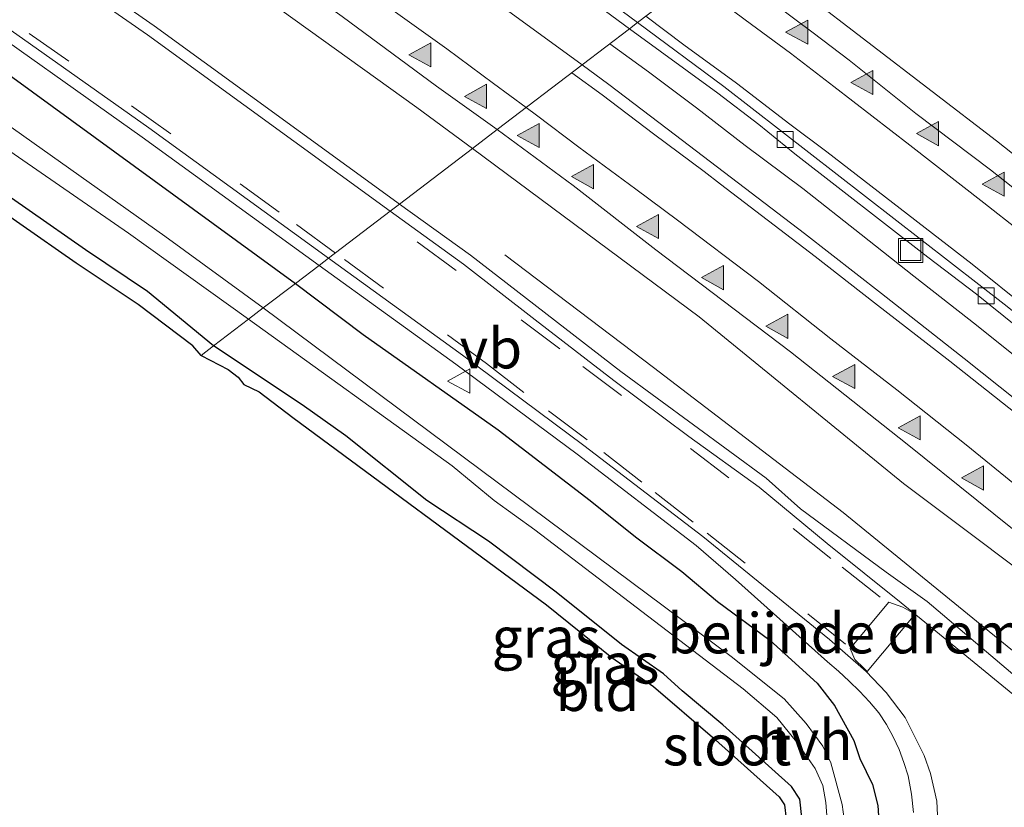
# Model space of a CAD drawing. Units: metres. Extents: x 26451 to 30003, y 372230 to 375000.
# Drawn here: x 28424 to 28486, y 373688 to 373737 of the extents above; entities that cross this region are included whole.
import ezdxf
from ezdxf.enums import TextEntityAlignment as Align

# ---------------------------------------------------------------- set-up
doc = ezdxf.new("R2010")
doc.units = ezdxf.units.M
doc.linetypes.add('VW-3-9_STREEP', pattern=[12, 3, -9])
doc.layers.get('0').update_dxf_attribs({"lineweight": 25})
for name, color, linetype, lineweight in [('B-ME-BV-GELEIDECONSTRUCTIE-GELEIDERAIL-L-B1', 213, 'BV-GELEIDERAIL', 18), ('B-ME-IE-GRASLAND-GV-B6', 93, 'Continuous', 18), ('B-ME-IE-GRONDWERKLIJN-GROND_INGERICHT-GV-B6', 253, 'Continuous', 18), ('B-ME-IE-HULPGEOMETRIE-L-B1', 53, 'Continuous', 18), ('B-ME-IE-INRICHTINGSELEMENT-L-B1', 253, 'Continuous', 18), ('B-ME-IE-INRICHTINGSELEMENT-S-B1', 253, 'Continuous', 18), ('B-ME-OG-WATER-GV-B6', 153, 'Continuous', 18), ('B-ME-VH-DREMPEL-GV-B6', 8, 'Continuous', 18), ('B-ME-VH-VERH_SOORT-BITUMEN-GV-B6', 8, 'IE-TERREINAFSCHEIDING-NATUURLIJK-HOUTWAL', 18), ('B-ME-VH-VERH_SOORT-HALF_VERHARDING-GV-B6', 8, 'IE-TERREINAFSCHEIDING-NATUURLIJK-HOUTWAL', 18), ('B-ME-VV-KOLK-S-B1', 8, 'Continuous', 18), ('B-ME-VW-MARKERING-39STREEP-015-L-B1', 255, 'VW-3-9_STREEP', 18), ('B-ME-VW-MARKERING-STREEP-015-L-B1', 7, 'Continuous', 18), ('B-ME-VW-MARKERING-VLAKMARK-S-B1', 7, 'Continuous', 18), ('B-ME-VW-MEUBILAIR_WEGMEUBILAIR-VERKEERSBORD-S-B1', 8, 'Continuous', 18)]:
    doc.layers.add(name, color=color, linetype=linetype, lineweight=lineweight)
doc.layers.add('B-ME-GW-INSTEEKWATERGANG-L-B1', color=10, linetype='Continuous')
doc.layers.add('B-ME-KG-KADASTRAAL-OPNAMEDTMGRENS-L-B1', color=10, linetype='Continuous')
doc.styles.add('NLCS-ISO', font='NLCS-ISO.TTF')
doc.linetypes.add('BV-GELEIDERAIL', pattern='A,10,-3,[108,NLCS.SHX,S=1,R=0,X=0,Y=0],-3', length=16)
doc.linetypes.add('IE-TERREINAFSCHEIDING-NATUURLIJK-HOUTWAL', pattern='A,7,-1.5,[67,NLCS.SHX,S=0.75,R=45,X=0,Y=0],-1.5,7,-1.5,[70,NLCS.SHX,S=0.75,R=0,X=0,Y=0],-1.5', length=20)

# ---------------------------------------------------------------- blocks, each defined once
blk = doc.blocks.new('verfsymbol')
for color in [252, 253]:
    blk.add_hatch(color=color).paths.add_polyline_path([(0.75, -0.625), (0, 0.75), (-0.75, -0.625)])
blk.add_lwpolyline([(0.75, -0.625), (0, 0.75), (-0.75, -0.625)], close=True)
blk = doc.blocks.new('kolk')
blk.add_lwpolyline([(-0.5, -0.5), (0.5, -0.5), (0.5, 0.5), (-0.5, 0.5)], close=True)
blk = doc.blocks.new('put')
for p, q in [((0.75, 0.75), (-0.75, 0.75)), ((-0.75, 0.75), (-0.75, -0.75)), ((0.75, -0.75), (0.75, 0.75)), ((-0.75, -0.75), (0.75, -0.75))]:
    blk.add_line(p, q)
blk.add_lwpolyline([(-0.625, 0.625), (0.625, 0.625), (0.625, -0.625), (-0.625, -0.625)], close=True)
blk = doc.blocks.new('verkeersbord')
for p, q in [((0, 0.75), (-0.75, -0.625)), ((0.75, -0.625), (0, 0.75)), ((-0.75, -0.625), (0.75, -0.625))]:
    blk.add_line(p, q)

msp = doc.modelspace()

# ---------------------------------------------------------------- linework, layer by layer
at = {"layer": 'B-ME-BV-GELEIDECONSTRUCTIE-GELEIDERAIL-L-B1'}
msp.add_polyline3d([(28461.0584, 373735.1875, 3.1209), (28463.459, 373733.435, 3.108), (28466.439, 373731.21, 3.078), (28469.474, 373728.875, 3.054), (28473.061, 373726.19, 3.036), (28476.675, 373723.343, 3.001), (28479.966, 373720.752, 3.03), (28483.85, 373717.702, 3.05), (28487.612, 373714.693, 3.026), (28491.092, 373711.899, 3.023), (28494.436, 373709.227, 3.027), (28497.889, 373706.447, 3.022), (28500.721, 373704.099, 3.036), (28504.039, 373701.333, 3.027), (28507.14, 373698.702, 3.019), (28510.525, 373695.908, 3.009), (28513.829, 373693.034, 2.991), (28516.891, 373690.402, 2.993), (28519.993, 373687.717, 2.979)], dxfattribs=at)
at = {"layer": 'B-ME-GW-INSTEEKWATERGANG-L-B1'}
for points in [[(28364.4947, 373772.1887, 1.4724), (28381.7442, 373761.2005, 1.4183), (28393.516, 373753.531, 1.373), (28401.9668, 373747.9312, 1.4116), (28408.4276, 373743.7279, 1.3793), (28415.2943, 373739.0989, 1.4077), (28423.949, 373733.094, 1.359), (28441.5146, 373720.2875, 1.2755)], [(28436.435, 373716.4149, 1.2833), (28432.3171, 373719.7949, 1.3025), (28428.4604, 373722.3837, 1.361), (28417.9454, 373729.7123, 1.4424), (28414.6565, 373732.0859, 1.3615), (28411.5865, 373733.7729, 1.408), (28407.5032, 373736.8363, 1.3824), (28402.3756, 373740.5456, 1.3946), (28398.4012, 373743.3096, 1.4116), (28393.723, 373745.932, 1.494), (28383.328, 373752.738, 1.385), (28372.991, 373759.062, 1.427), (28367.508, 373762.526, 1.417), (28365.31, 373763.66, 1.437), (28362.0722, 373765.8519, 1.4549), (28360.9963, 373766.4255, 1.2717)], [(28441.5146, 373720.2875, 1.2755), (28445.7192, 373717.1204, 1.2741), (28454.116, 373711.2026, 1.3514), (28459.845, 373706.8076, 1.3279), (28462.6575, 373704.5391, 1.345), (28465.5341, 373702.392, 1.3457), (28467.7457, 373700.5368, 1.2819), (28471.006, 373698.116, 1.395), (28473.945, 373695.462, 1.27), (28475.029, 373694.064, 1.266), (28476.218, 373691.894, 1.217), (28476.603, 373690.765, 1.264), (28477.3791, 373689.1521, 1.3695)], [(28470.717, 373677.479, 1.203), (28470.926, 373677.953, 1.189), (28472.002, 373679.505, 1.24), (28472.937, 373681.048, 1.266), (28473.176, 373681.944, 1.102), (28473.1163, 373683.1944, 1.1934), (28473.0996, 373686.1443, 1.2305), (28472.8726, 373688.2453, 1.2917), (28472.344, 373689.0406, 1.2367), (28468.0883, 373692.8562, 1.361), (28465.5516, 373694.9766, 1.3353), (28464.403, 373696.0247, 1.2819), (28461.7888, 373697.851, 1.3731), (28457.7325, 373701.1139, 1.3024), (28453.5143, 373704.2731, 1.3318), (28449.6945, 373706.8082, 1.313), (28444.6616, 373710.819, 1.2537), (28441.9439, 373712.7583, 1.2749), (28436.435, 373716.4149, 1.2833)], [(28477.3791, 373689.1521, 1.3695), (28477.724, 373687.856, 1.3561), (28477.762, 373687.203, 1.371), (28477.643, 373686.322, 1.288), (28477.6333, 373685.6384, 1.2848), (28477.4515, 373684.7737, 1.2215), (28477.0951, 373683.5969, 1.318), (28476.431, 373681.99, 1.293), (28475.789, 373680.899, 1.271), (28475.196, 373679.398, 1.232), (28474.623, 373678.2878, 1.3553), (28474.1629, 373677.4899, 1.264), (28473.5864, 373676.8188, 1.2619), (28473.135, 373676.44, 1.256), (28472.635, 373676.299, 1.175), (28471.822, 373676.478, 1.223), (28471.068, 373676.963, 1.258), (28470.717, 373677.314, 1.204), (28470.717, 373677.479, 1.203)]]:
    msp.add_polyline3d(points, dxfattribs=at)
at = {"layer": 'B-ME-IE-GRASLAND-GV-B6'}
for points in [[(28388.1375, 373786.4161, 2.2936), (28402.1446, 373777.7387, 2.2903), (28420.2453, 373765.9088, 2.3404), (28434.9116, 373755.9426, 2.3437), (28449.6438, 373745.4468, 2.345), (28462.2894, 373736.1261, 2.3507), (28459.3336, 373733.8726, 2.2788), (28444.4992, 373744.6993, 2.2744), (28436.4551, 373750.4113, 2.2639), (28419.3047, 373762.1923, 2.2814), (28410.2497, 373768.1776, 2.2499), (28393.9589, 373778.5572, 2.3061), (28377.587, 373788.6916, 2.3068)], [(28371.1292, 373783.9143, 2.0221), (28400.1215, 373764.9045, 2.0221), (28416.6625, 373754.0057, 2.0239), (28432.9788, 373742.7806, 2.0266), (28449.0673, 373731.2314, 2.0174), (28452.5182, 373728.6766, 2.0203), (28447.9898, 373725.2242, 1.7104), (28447.818, 373725.3483, 1.6706), (28432.7331, 373736.3044, 1.6847), (28422.4314, 373743.4761, 1.6683), (28405.9254, 373754.5771, 1.668), (28400.6601, 373757.9555, 1.676), (28392.945, 373763.031, 1.719), (28381.276, 373770.429, 1.705)], [(28381.7442, 373761.2005, 1.4183), (28393.516, 373753.531, 1.373), (28401.9668, 373747.9312, 1.4116), (28408.4276, 373743.7279, 1.3793), (28415.2943, 373739.0989, 1.4077), (28423.949, 373733.094, 1.359), (28441.5146, 373720.2875, 1.2755), (28439.5213, 373718.7679, 0.013), (28433.411, 373723.2308, 0.013), (28414.5583, 373736.5804, 0.013), (28399.658, 373746.655, 0.013), (28386.59, 373755.168, 0.013)], [(28391.9126, 373756.6531, 1.5476), (28397.0493, 373753.2619, 1.5561), (28402.1103, 373750.0604, 1.5582), (28420.177, 373737.7537, 1.5474), (28431.9956, 373729.3863, 1.5582), (28442.9985, 373721.4188, 1.5493), (28441.5146, 373720.2875, 1.2755), (28423.949, 373733.094, 1.359), (28415.2943, 373739.0989, 1.4077), (28408.4276, 373743.7279, 1.3793), (28401.9668, 373747.9312, 1.4116), (28393.516, 373753.531, 1.373), (28381.7442, 373761.2005, 1.4183)], [(28391.891, 373750.009, 0.013), (28394.83, 373748.244, 0.013), (28401.074, 373744.088, 0.013), (28405.15, 373741.225, 0.013), (28410.871, 373737.409, 0.013), (28431.1492, 373723.4235, 0.013), (28438.6118, 373718.0744, 0.013), (28436.435, 373716.4149, 1.2833), (28432.3171, 373719.7949, 1.3025), (28428.4604, 373722.3837, 1.361), (28417.9454, 373729.7123, 1.4424), (28414.6565, 373732.0859, 1.3615), (28411.5865, 373733.7729, 1.408), (28407.5032, 373736.8363, 1.3824), (28402.3756, 373740.5456, 1.3946), (28398.4012, 373743.3096, 1.4116), (28393.723, 373745.932, 1.494), (28383.328, 373752.738, 1.385)], [(28649.3853, 373572.8955, 2.0839), (28635.3038, 373587.813, 2.0718), (28611.1525, 373613.2429, 2.1507), (28600.7011, 373624.0861, 2.2056), (28590.1606, 373634.8677, 2.2611), (28579.5117, 373645.5676, 2.3029), (28568.7355, 373656.1648, 2.3451), (28554.4122, 373669.8403, 2.3659), (28543.0052, 373680.3671, 2.37), (28531.7198, 373690.4687, 2.3724), (28520.2841, 373700.4, 2.36), (28508.7008, 373710.1586, 2.3622), (28496.9723, 373719.7424, 2.3591), (28485.1015, 373729.1491, 2.3684), (28473.0909, 373738.3768, 2.363), (28469.1202, 373741.3338, 2.3586), (28474.7557, 373745.6303, 1.963)], [(28516.8123, 373687.7399, 2.221), (28512.7404, 373691.257, 2.213), (28508.1532, 373695.195, 2.2305), (28503.3467, 373699.1899, 2.2206), (28498.6311, 373703.0435, 2.2358), (28494.0788, 373706.8291, 2.2283), (28488.7777, 373711.0938, 2.2421), (28483.0946, 373715.625, 2.2487), (28477.9468, 373719.6596, 2.2616), (28473.1529, 373723.388, 2.2658), (28468.1821, 373727.1874, 2.283), (28464.6257, 373729.9063, 2.2783), (28460.9947, 373732.6497, 2.276), (28459.3336, 373733.8726, 2.2788), (28462.2894, 373736.1261, 2.3507), (28467.7751, 373732.1218, 2.3296), (28470.3326, 373730.1625, 2.3394), (28472.5637, 373728.3436, 2.3086), (28480.8248, 373721.9205, 2.3188), (28483.851, 373719.632, 2.277), (28498.4072, 373707.9148, 2.2599), (28507.0185, 373700.7559, 2.2772), (28519.1456, 373690.4591, 2.2528), (28527.2792, 373683.3337, 2.2528)], [(28647.873, 373537.362, 1.721), (28641.098, 373544.557, 1.731), (28633.732, 373552.452, 1.735), (28619.591, 373567.3, 1.731), (28605.224, 373582.378, 1.717), (28588.556, 373599.927, 1.706), (28572.407, 373616.426, 1.689), (28554.348, 373634.473, 1.694), (28537.986, 373650.199, 1.687), (28520.261, 373666.193, 1.638), (28504.458, 373680.543, 1.686), (28502.483, 373682.256, 1.703), (28497.133, 373686.81, 1.721), (28488.691, 373693.815, 1.74), (28480.779, 373700.535, 1.778), (28478.24, 373702.352, 1.697), (28472.908, 373706.281, 1.66), (28470.7755, 373708.1927, 1.6551), (28461.7391, 373714.8302, 1.668), (28452.3929, 373722.0448, 1.6719), (28447.9898, 373725.2242, 1.7104), (28452.5182, 373728.6766, 2.0203)], [(28452.5182, 373728.6766, 2.0203), (28466.613, 373718.211, 2.078), (28479.323, 373707.866, 2.03), (28490.276, 373699.647, 1.987), (28505.744, 373686.571, 2.032), (28519.027, 373675.122, 1.97), (28533.849, 373661.604, 1.998), (28546.684, 373649.425, 2.017), (28561.949, 373634.557, 2.042), (28576.657, 373619.818, 2.019), (28604.027, 373591.051, 2.038), (28618.431, 373576.189, 1.956), (28631.793, 373562.357, 2.025), (28645.428, 373547.891, 2.029), (28658.828, 373533.25, 1.95)], [(28477.762, 373687.203, 1.371), (28477.724, 373687.856, 1.3561), (28477.3791, 373689.1521, 1.3695), (28476.603, 373690.765, 1.264), (28476.218, 373691.894, 1.217), (28475.029, 373694.064, 1.266), (28473.945, 373695.462, 1.27), (28471.006, 373698.116, 1.395), (28467.7457, 373700.5368, 1.2819), (28465.5341, 373702.392, 1.3457), (28462.6575, 373704.5391, 1.345), (28459.845, 373706.8076, 1.3279), (28454.116, 373711.2026, 1.3514), (28445.7192, 373717.1204, 1.2741), (28441.5146, 373720.2875, 1.2755), (28442.9985, 373721.4188, 1.5493)], [(28442.9985, 373721.4188, 1.5493), (28451.495, 373715.2786, 1.542), (28459.0238, 373709.6769, 1.546), (28466.4268, 373704.0159, 1.546), (28468.881, 373701.895, 1.541), (28474.589, 373696.782, 1.578), (28475.2763, 373696.1965, 1.5662), (28475.9408, 373695.5852, 1.5544), (28476.5815, 373694.9491, 1.5426), (28477.1976, 373694.2891, 1.5308), (28477.788, 373693.606, 1.519), (28478.257, 373692.8773, 1.5074), (28478.6741, 373692.1177, 1.4958), (28479.0372, 373691.3309, 1.4842), (28479.3447, 373690.5207, 1.4726), (28479.595, 373689.691, 1.461), (28479.8079, 373688.5592, 1.4522), (28479.942, 373687.4155, 1.4434)], [(28475.747, 373686.101, 0.013), (28475.511, 373687.907, 0.013), (28474.7963, 373690.499, 0.013), (28474.3086, 373691.541, 0.013), (28473.2612, 373692.9384, 0.013), (28471.8897, 373694.4854, 0.013), (28468.5979, 373697.1054, 0.013), (28439.5213, 373718.7679, 0.013), (28441.5146, 373720.2875, 1.2755), (28445.7192, 373717.1204, 1.2741), (28454.116, 373711.2026, 1.3514), (28459.845, 373706.8076, 1.3279), (28462.6575, 373704.5391, 1.345), (28465.5341, 373702.392, 1.3457), (28467.7457, 373700.5368, 1.2819), (28471.006, 373698.116, 1.395), (28473.945, 373695.462, 1.27), (28475.029, 373694.064, 1.266), (28476.218, 373691.894, 1.217), (28476.603, 373690.765, 1.264), (28477.3791, 373689.1521, 1.3695), (28477.724, 373687.856, 1.3561), (28477.762, 373687.203, 1.371)], [(28473.0996, 373686.1443, 1.2305), (28472.8726, 373688.2453, 1.2917), (28472.344, 373689.0406, 1.2367), (28468.0883, 373692.8562, 1.361), (28465.5516, 373694.9766, 1.3353), (28464.403, 373696.0247, 1.2819), (28461.7888, 373697.851, 1.3731), (28457.7325, 373701.1139, 1.3024), (28453.5143, 373704.2731, 1.3318), (28449.6945, 373706.8082, 1.313), (28444.6616, 373710.819, 1.2537), (28441.9439, 373712.7583, 1.2749), (28436.435, 373716.4149, 1.2833), (28438.6118, 373718.0744, 0.013)], [(28438.6118, 373718.0744, 0.013), (28451.256, 373708.9652, 0.013), (28453.8638, 373706.8122, 0.013), (28456.4003, 373704.9728, 0.013), (28469.3536, 373695.0916, 0.013), (28471.4341, 373693.3235, 0.013), (28472.6738, 373691.8121, 0.013), (28473.832, 373690.155, 0.013), (28474.294, 373689.095, 0.013), (28474.488, 373688.034, 0.013), (28474.727, 373684.808, 0.013)]]:
    msp.add_polyline3d(points, dxfattribs=at)
at = {"layer": 'B-ME-IE-GRONDWERKLIJN-GROND_INGERICHT-GV-B6'}
for points in [[(28383.328, 373752.738, 1.385), (28393.723, 373745.932, 1.494), (28398.4012, 373743.3096, 1.4116), (28402.3756, 373740.5456, 1.3946), (28407.5032, 373736.8363, 1.3824), (28411.5865, 373733.7729, 1.408), (28414.6565, 373732.0859, 1.3615), (28417.9454, 373729.7123, 1.4424), (28428.4604, 373722.3837, 1.361), (28432.3171, 373719.7949, 1.3025), (28436.435, 373716.4149, 1.2833), (28435.6594, 373715.8236, 1.2676), (28435.1452, 373716.4197, 1.316), (28431.7378, 373718.9794, 1.347), (28427.8933, 373721.56, 1.333), (28417.3692, 373728.8949, 1.364), (28414.1211, 373731.2391, 1.357), (28411.043, 373732.9305, 1.37), (28401.797, 373739.73, 1.405), (28397.87, 373742.4609, 1.436), (28393.2031, 373745.077, 1.441), (28382.7918, 373751.8938, 1.458)], [(28472.0266, 373687.0214, 1.297), (28471.9119, 373687.8843, 1.286), (28471.5796, 373688.3842, 1.283), (28467.4355, 373692.0985, 1.318), (28463.777, 373695.2422, 1.315), (28461.1884, 373697.0506, 1.331), (28457.1192, 373700.3239, 1.337), (28441.3479, 373711.9551, 1.33), (28439.2586, 373713.5666, 1.326), (28438.3168, 373714.0173, 1.309), (28437.9593, 373714.4759, 1.302), (28437.3314, 373714.9522, 1.297), (28435.6594, 373715.8236, 1.2676), (28436.435, 373716.4149, 1.2833)], [(28436.435, 373716.4149, 1.2833), (28441.9439, 373712.7583, 1.2749), (28444.6616, 373710.819, 1.2537), (28449.6945, 373706.8082, 1.313), (28453.5143, 373704.2731, 1.3318), (28457.7325, 373701.1139, 1.3024), (28461.7888, 373697.851, 1.3731), (28464.403, 373696.0247, 1.2819), (28465.5516, 373694.9766, 1.3353), (28468.0883, 373692.8562, 1.361), (28472.344, 373689.0406, 1.2367), (28472.8726, 373688.2453, 1.2917), (28473.0996, 373686.1443, 1.2305)]]:
    msp.add_polyline3d(points, dxfattribs=at)
at = {"layer": 'B-ME-IE-HULPGEOMETRIE-L-B1'}
msp.add_polyline3d([(28489.8986, 373757.175, 1.1798), (28484.6516, 373751.4591, 1.621), (28484.208, 373750.933, 1.621), (28480.749, 373748.1, 1.746), (28480.383, 373747.621, 1.772), (28477.641, 373747.8299, 1.8489), (28477.2534, 373747.5344, 1.8676), (28474.7557, 373745.6303, 1.963), (28469.1202, 373741.3338, 2.3586), (28467.7566, 373740.2942, 2.4261), (28462.7841, 373736.5032, 2.27), (28462.2894, 373736.1261, 2.3507), (28459.3336, 373733.8726, 2.2788), (28454.0665, 373729.857, 2.0623), (28452.5182, 373728.6766, 2.0203), (28447.9898, 373725.2242, 1.7104), (28447.4082, 373724.7808, 1.6706), (28443.5799, 373721.8621, 1.5492), (28442.9985, 373721.4188, 1.5493), (28441.5146, 373720.2875, 1.2755), (28439.5213, 373718.7679, 0.013), (28438.6118, 373718.0744, 0.013), (28436.435, 373716.4149, 1.2833), (28435.6594, 373715.8236, 1.2676)], dxfattribs=at)
at = {"layer": 'B-ME-IE-INRICHTINGSELEMENT-L-B1'}
msp.add_polyline3d([(28454.538, 373722.068, 1.711), (28463.78, 373715.077, 1.675), (28475.556, 373706.052, 1.7), (28488.557, 373695.466, 1.764), (28501.39, 373684.82, 1.693), (28514.937, 373673.012, 1.686), (28529.224, 373660.211, 1.725)], dxfattribs=at)
at = {"layer": 'B-ME-KG-KADASTRAAL-OPNAMEDTMGRENS-L-B1'}
for points in [[(28435.6595, 373715.8236, 1.2676), (28435.1453, 373716.4197, 1.316), (28431.7379, 373718.9794, 1.347), (28427.8934, 373721.56, 1.333), (28417.3693, 373728.8949, 1.364), (28414.1212, 373731.2391, 1.357), (28411.0431, 373732.9305, 1.37), (28401.7971, 373739.73, 1.405), (28397.8701, 373742.4609, 1.436), (28393.2031, 373745.077, 1.441), (28382.7918, 373751.8938, 1.458)], [(28435.6594, 373715.8236, 1.2676), (28437.3314, 373714.9522, 1.297), (28437.9593, 373714.4759, 1.302), (28438.3168, 373714.0173, 1.309), (28439.2586, 373713.5666, 1.326), (28441.3479, 373711.9551, 1.33), (28457.1192, 373700.3239, 1.337), (28461.1884, 373697.0506, 1.331), (28463.777, 373695.2422, 1.315), (28467.4355, 373692.0985, 1.318), (28471.5796, 373688.3842, 1.283), (28471.9119, 373687.8843, 1.286), (28472.0266, 373687.0214, 1.297)]]:
    msp.add_polyline3d(points, dxfattribs=at)
at = {"layer": 'B-ME-OG-WATER-GV-B6'}
for points in [[(28386.59, 373755.168, 0.013), (28399.658, 373746.655, 0.013), (28414.5583, 373736.5804, 0.013), (28433.411, 373723.2308, 0.013), (28439.5213, 373718.7679, 0.013), (28438.6118, 373718.0744, 0.013), (28431.1492, 373723.4235, 0.013), (28410.871, 373737.409, 0.013), (28405.15, 373741.225, 0.013), (28401.074, 373744.088, 0.013), (28394.83, 373748.244, 0.013), (28391.891, 373750.009, 0.013)], [(28474.727, 373684.808, 0.013), (28474.488, 373688.034, 0.013), (28474.294, 373689.095, 0.013), (28473.832, 373690.155, 0.013), (28472.6738, 373691.8121, 0.013), (28471.4341, 373693.3235, 0.013), (28469.3536, 373695.0916, 0.013), (28456.4003, 373704.9728, 0.013), (28453.8638, 373706.8122, 0.013), (28451.256, 373708.9652, 0.013), (28438.6118, 373718.0744, 0.013), (28439.5213, 373718.7679, 0.013)], [(28439.5213, 373718.7679, 0.013), (28468.5979, 373697.1054, 0.013), (28471.8897, 373694.4854, 0.013), (28473.2612, 373692.9384, 0.013), (28474.3086, 373691.541, 0.013), (28474.7963, 373690.499, 0.013), (28475.511, 373687.907, 0.013), (28475.747, 373686.101, 0.013)]]:
    msp.add_polyline3d(points, dxfattribs=at)
at = {"layer": 'B-ME-VH-DREMPEL-GV-B6'}
msp.add_polyline3d([(28480.019, 373699.713, 1.72), (28477.056, 373696.169, 1.601), (28476.865, 373696.356, 1.604), (28476.291, 373696.935, 1.605), (28475.996, 373697.614, 1.603), (28478.413, 373700.491, 1.685), (28479.274, 373700.168, 1.705), (28479.859, 373699.846, 1.715), (28480.019, 373699.713, 1.72)], dxfattribs=at)
at = {"layer": 'B-ME-VH-VERH_SOORT-BITUMEN-GV-B6'}
for points in [[(28391.9286, 373791.7625, 2.4272), (28406.3747, 373782.7451, 2.447), (28420.9495, 373773.3195, 2.4091), (28427.844, 373768.7306, 2.4056), (28443.06, 373758.2229, 2.4396), (28457.2062, 373748.1055, 2.4185), (28467.7566, 373740.2942, 2.4261), (28462.7841, 373736.5032, 2.27), (28454.2015, 373742.866, 2.2971), (28431.5372, 373758.9602, 2.2622), (28416.8912, 373768.8242, 2.2712), (28406.2875, 373775.815, 2.3041), (28388.541, 373786.934, 2.312)], [(28377.587, 373788.6916, 2.3068), (28393.9589, 373778.5572, 2.3061), (28410.2497, 373768.1776, 2.2499), (28419.3047, 373762.1923, 2.2814), (28436.4551, 373750.4113, 2.2639), (28444.4992, 373744.6993, 2.2744), (28459.3336, 373733.8726, 2.2788), (28454.0665, 373729.857, 2.0623), (28450.2789, 373732.554, 2.0526), (28444.4271, 373736.8801, 2.0379), (28437.34, 373741.972, 2.061), (28416.8859, 373756.1552, 2.0542), (28400.024, 373767.017, 2.042), (28395.3155, 373770.1608, 2.0728), (28379.0602, 373780.3922, 2.0705)], [(28388.541, 373786.934, 2.312), (28406.2875, 373775.815, 2.3041), (28416.8912, 373768.8242, 2.2712), (28431.5372, 373758.9602, 2.2622), (28454.2015, 373742.866, 2.2971), (28462.7841, 373736.5032, 2.27), (28462.2894, 373736.1261, 2.3507), (28449.6438, 373745.4468, 2.345), (28434.9116, 373755.9426, 2.3437), (28420.2453, 373765.9088, 2.3404), (28402.1446, 373777.7387, 2.2903), (28388.1375, 373786.4161, 2.2936)], [(28391.0097, 373763.4989, 1.6623), (28400.278, 373757.369, 1.676), (28405.541, 373753.992, 1.668), (28422.0361, 373742.8984, 1.6683), (28432.3275, 373735.7339, 1.6847), (28447.4082, 373724.7808, 1.6706), (28443.5799, 373721.8621, 1.5492), (28432.4032, 373729.9555, 1.5582), (28420.5763, 373738.3286, 1.5474), (28402.4946, 373750.6457, 1.5582), (28397.4293, 373753.8498, 1.5561), (28392.2923, 373757.2412, 1.5476)], [(28533.7869, 373678.3144, 2.2808), (28517.5465, 373692.634, 2.2576), (28509.3658, 373699.573, 2.2707), (28500.8601, 373706.6512, 2.2964), (28485.7618, 373718.8561, 2.2947), (28468.1441, 373732.5266, 2.2677), (28462.7841, 373736.5032, 2.27), (28467.7566, 373740.2942, 2.4261)], [(28467.7566, 373740.2942, 2.4261), (28470.115, 373738.556, 2.434), (28473.6923, 373735.8691, 2.4384), (28475.941, 373734.169, 2.436), (28480.0765, 373730.8567, 2.4266), (28484.7217, 373727.3473, 2.4278), (28488.3963, 373724.458, 2.4363), (28491.7943, 373721.7962, 2.4447), (28495.1077, 373719.1366, 2.432), (28498.77, 373716.1153, 2.4302), (28502.6723, 373712.9252, 2.434), (28505.9473, 373710.2737, 2.4246), (28510.1416, 373706.7725, 2.427), (28514.0472, 373703.5236, 2.4265), (28517.7586, 373700.3672, 2.4211), (28520.4909, 373698.0507, 2.425), (28523.9673, 373695.0592, 2.428), (28526.8101, 373692.5863, 2.4306), (28529.8399, 373689.8961, 2.436), (28533.438, 373686.7406, 2.4368)], [(28527.2792, 373683.3337, 2.2528), (28519.1456, 373690.4591, 2.2528), (28507.0185, 373700.7559, 2.2772), (28498.4072, 373707.9148, 2.2599), (28483.851, 373719.632, 2.277), (28480.8248, 373721.9205, 2.3188), (28472.5637, 373728.3436, 2.3086), (28470.3326, 373730.1625, 2.3394), (28467.7751, 373732.1218, 2.3296), (28462.2894, 373736.1261, 2.3507), (28462.7841, 373736.5032, 2.27)], [(28462.7841, 373736.5032, 2.27), (28468.1441, 373732.5266, 2.2677), (28485.7618, 373718.8561, 2.2947), (28500.8601, 373706.6512, 2.2964), (28509.3658, 373699.573, 2.2707), (28517.5465, 373692.634, 2.2576), (28533.7869, 373678.3144, 2.2808)], [(28659.4983, 373535.4867, 2.0794), (28630.4909, 373566.3183, 2.0778), (28603.9598, 373594.2765, 2.0785), (28585.9655, 373613.0722, 2.0564), (28574.7216, 373624.5191, 2.0641), (28568.043, 373631.189, 2.063), (28564.7483, 373634.5874, 2.0608), (28551.2247, 373647.8373, 2.0081), (28547.652, 373651.138, 2.009), (28540.9994, 373657.5126, 2.0136), (28528.189, 373669.216, 2.0272), (28514.3988, 373681.4535, 2.0193), (28505.5227, 373689.1647, 2.0287), (28492.5327, 373699.8618, 2.0117), (28479.5507, 373710.3136, 2.028), (28472.2959, 373716.0395, 2.062), (28463.9256, 373722.373, 2.0677), (28458.7872, 373726.3728, 2.0583), (28454.0665, 373729.857, 2.0623), (28459.3336, 373733.8726, 2.2788)], [(28459.3336, 373733.8726, 2.2788), (28460.9947, 373732.6497, 2.276), (28464.6257, 373729.9063, 2.2783), (28468.1821, 373727.1874, 2.283), (28473.1529, 373723.388, 2.2658), (28477.9468, 373719.6596, 2.2616), (28483.0946, 373715.625, 2.2487), (28488.7777, 373711.0938, 2.2421), (28494.0788, 373706.8291, 2.2283), (28498.6311, 373703.0435, 2.2358), (28503.3467, 373699.1899, 2.2206), (28508.1532, 373695.195, 2.2305), (28512.7404, 373691.257, 2.213), (28516.8123, 373687.7399, 2.221)], [(28481.423, 373687.25, 1.494), (28481.387, 373688.129, 1.505), (28480.984, 373689.837, 1.521), (28480.591, 373690.964, 1.543), (28479.418, 373693.325, 1.566), (28478.2325, 373694.8832, 1.5909), (28476.9881, 373696.1887, 1.6067), (28474.708, 373698.177, 1.575), (28466.852, 373704.572, 1.546), (28459.449, 373710.233, 1.546), (28451.905, 373715.846, 1.542), (28443.5799, 373721.8621, 1.5492), (28447.4082, 373724.7808, 1.6706)], [(28447.4082, 373724.7808, 1.6706), (28451.9741, 373721.4838, 1.6719), (28456.41, 373718.026, 1.668), (28461.318, 373714.271, 1.668), (28465.9794, 373710.786, 1.6622), (28470.3441, 373707.641, 1.6551), (28474.5684, 373704.1275, 1.6544), (28479.1624, 373700.4416, 1.698), (28483.4771, 373696.9322, 1.742), (28488.0674, 373693.1835, 1.7449), (28492.9838, 373689.1035, 1.7252), (28497.3603, 373685.4171, 1.7392)]]:
    msp.add_polyline3d(points, dxfattribs=at)
at = {"layer": 'B-ME-VH-VERH_SOORT-HALF_VERHARDING-GV-B6'}
for points in [[(28379.0602, 373780.3922, 2.0705), (28395.3155, 373770.1608, 2.0728), (28400.024, 373767.017, 2.042), (28416.8859, 373756.1552, 2.0542), (28437.34, 373741.972, 2.061), (28444.4271, 373736.8801, 2.0379), (28450.2789, 373732.554, 2.0526), (28454.0665, 373729.857, 2.0623), (28452.5182, 373728.6766, 2.0203), (28449.0673, 373731.2314, 2.0174), (28432.9788, 373742.7806, 2.0266), (28416.6625, 373754.0057, 2.0239), (28400.1215, 373764.9045, 2.0221), (28371.1292, 373783.9143, 2.0221)], [(28381.276, 373770.429, 1.705), (28392.945, 373763.031, 1.719), (28400.6601, 373757.9555, 1.676), (28405.9254, 373754.5771, 1.668), (28422.4314, 373743.4761, 1.6683), (28432.7331, 373736.3044, 1.6847), (28447.818, 373725.3483, 1.6706), (28447.9898, 373725.2242, 1.7104), (28447.4082, 373724.7808, 1.6706), (28432.3275, 373735.7339, 1.6847), (28422.0361, 373742.8984, 1.6683), (28405.541, 373753.992, 1.668), (28400.278, 373757.369, 1.676), (28391.0097, 373763.4989, 1.6623)], [(28392.2923, 373757.2412, 1.5476), (28397.4293, 373753.8498, 1.5561), (28402.4946, 373750.6457, 1.5582), (28420.5763, 373738.3286, 1.5474), (28432.4032, 373729.9555, 1.5582), (28443.5799, 373721.8621, 1.5492), (28442.9985, 373721.4188, 1.5493), (28431.9956, 373729.3863, 1.5582), (28420.177, 373737.7537, 1.5474), (28402.1103, 373750.0604, 1.5582), (28397.0493, 373753.2619, 1.5561), (28391.9126, 373756.6531, 1.5476)], [(28533.438, 373686.7406, 2.4368), (28529.8399, 373689.8961, 2.436), (28526.8101, 373692.5863, 2.4306), (28523.9673, 373695.0592, 2.428), (28520.4909, 373698.0507, 2.425), (28517.7586, 373700.3672, 2.4211), (28514.0472, 373703.5236, 2.4265), (28510.1416, 373706.7725, 2.427), (28505.9473, 373710.2737, 2.4246), (28502.6723, 373712.9252, 2.434), (28498.77, 373716.1153, 2.4302), (28495.1077, 373719.1366, 2.432), (28491.7943, 373721.7962, 2.4447), (28488.3963, 373724.458, 2.4363), (28484.7217, 373727.3473, 2.4278), (28480.0765, 373730.8567, 2.4266), (28475.941, 373734.169, 2.436), (28473.6923, 373735.8691, 2.4384), (28470.115, 373738.556, 2.434), (28467.7566, 373740.2942, 2.4261), (28469.1202, 373741.3338, 2.3586)], [(28469.1202, 373741.3338, 2.3586), (28473.0909, 373738.3768, 2.363), (28485.1015, 373729.1491, 2.3684), (28496.9723, 373719.7424, 2.3591), (28508.7008, 373710.1586, 2.3622), (28520.2841, 373700.4, 2.36), (28531.7198, 373690.4687, 2.3724), (28543.0052, 373680.3671, 2.37), (28554.4122, 373669.8403, 2.3659), (28568.7355, 373656.1648, 2.3451), (28579.5117, 373645.5676, 2.3029), (28590.1606, 373634.8677, 2.2611), (28600.7011, 373624.0861, 2.2056), (28611.1525, 373613.2429, 2.1507), (28635.3038, 373587.813, 2.0718), (28649.3853, 373572.8955, 2.0839)], [(28658.828, 373533.25, 1.95), (28645.428, 373547.891, 2.029), (28631.793, 373562.357, 2.025), (28618.431, 373576.189, 1.956), (28604.027, 373591.051, 2.038), (28576.657, 373619.818, 2.019), (28561.949, 373634.557, 2.042), (28546.684, 373649.425, 2.017), (28533.849, 373661.604, 1.998), (28519.027, 373675.122, 1.97), (28505.744, 373686.571, 2.032), (28490.276, 373699.647, 1.987), (28479.323, 373707.866, 2.03), (28466.613, 373718.211, 2.078), (28452.5182, 373728.6766, 2.0203), (28454.0665, 373729.857, 2.0623)], [(28454.0665, 373729.857, 2.0623), (28458.7872, 373726.3728, 2.0583), (28463.9256, 373722.373, 2.0677), (28472.2959, 373716.0395, 2.062), (28479.5507, 373710.3136, 2.028), (28492.5327, 373699.8618, 2.0117), (28505.5227, 373689.1647, 2.0287), (28514.3988, 373681.4535, 2.0193), (28528.189, 373669.216, 2.0272), (28540.9994, 373657.5126, 2.0136), (28547.652, 373651.138, 2.009), (28551.2247, 373647.8373, 2.0081), (28564.7483, 373634.5874, 2.0608), (28568.043, 373631.189, 2.063), (28574.7216, 373624.5191, 2.0641), (28585.9655, 373613.0722, 2.0564), (28603.9598, 373594.2765, 2.0785), (28630.4909, 373566.3183, 2.0778), (28659.4983, 373535.4867, 2.0794)], [(28497.3603, 373685.4171, 1.7392), (28492.9838, 373689.1035, 1.7252), (28488.0674, 373693.1835, 1.7449), (28483.4771, 373696.9322, 1.742), (28479.1624, 373700.4416, 1.698), (28474.5684, 373704.1275, 1.6544), (28470.3441, 373707.641, 1.6551), (28465.9794, 373710.786, 1.6622), (28461.318, 373714.271, 1.668), (28456.41, 373718.026, 1.668), (28451.9741, 373721.4838, 1.6719), (28447.4082, 373724.7808, 1.6706), (28447.9898, 373725.2242, 1.7104)], [(28447.9898, 373725.2242, 1.7104), (28452.3929, 373722.0448, 1.6719), (28461.7391, 373714.8302, 1.668), (28470.7755, 373708.1927, 1.6551), (28472.908, 373706.281, 1.66), (28478.24, 373702.352, 1.697), (28480.779, 373700.535, 1.778), (28488.691, 373693.815, 1.74), (28497.133, 373686.81, 1.721), (28502.483, 373682.256, 1.703), (28504.458, 373680.543, 1.686), (28520.261, 373666.193, 1.638), (28537.986, 373650.199, 1.687), (28554.348, 373634.473, 1.694), (28572.407, 373616.426, 1.689), (28588.556, 373599.927, 1.706), (28605.224, 373582.378, 1.717), (28619.591, 373567.3, 1.731), (28633.732, 373552.452, 1.735), (28641.098, 373544.557, 1.731), (28647.873, 373537.362, 1.721)], [(28479.942, 373687.4155, 1.4434), (28479.8079, 373688.5592, 1.4522), (28479.595, 373689.691, 1.461), (28479.3447, 373690.5207, 1.4726), (28479.0372, 373691.3309, 1.4842), (28478.6741, 373692.1177, 1.4958), (28478.257, 373692.8773, 1.5074), (28477.788, 373693.606, 1.519), (28477.1976, 373694.2891, 1.5308), (28476.5815, 373694.9491, 1.5426), (28475.9408, 373695.5852, 1.5544), (28475.2763, 373696.1965, 1.5662), (28474.589, 373696.782, 1.578), (28468.881, 373701.895, 1.541), (28466.4268, 373704.0159, 1.546), (28459.0238, 373709.6769, 1.546), (28451.495, 373715.2786, 1.542), (28442.9985, 373721.4188, 1.5493), (28443.5799, 373721.8621, 1.5492)], [(28443.5799, 373721.8621, 1.5492), (28451.905, 373715.846, 1.542), (28459.449, 373710.233, 1.546), (28466.852, 373704.572, 1.546), (28474.708, 373698.177, 1.575), (28476.9881, 373696.1887, 1.6067), (28478.2325, 373694.8832, 1.5909), (28479.418, 373693.325, 1.566), (28480.591, 373690.964, 1.543), (28480.984, 373689.837, 1.521), (28481.387, 373688.129, 1.505), (28481.423, 373687.25, 1.494)]]:
    msp.add_polyline3d(points, dxfattribs=at)
at = {"layer": 'B-ME-VW-MARKERING-39STREEP-015-L-B1'}
for points in [[(28444.0026, 373722.1844, 1.5634), (28440.511, 373724.732, 1.565), (28433.768, 373729.59, 1.58), (28427.429, 373734.11, 1.57), (28420.889, 373738.645, 1.563), (28414.038, 373743.287, 1.569), (28407.672, 373747.632, 1.57), (28400.794, 373752.139, 1.565), (28394.267, 373756.43, 1.563), (28387.43, 373760.749, 1.57), (28380.673, 373765.04, 1.569), (28374.038, 373769.156, 1.559), (28366.985, 373773.433, 1.565), (28365.7534, 373774.2392, 1.4646)], [(28477.856, 373700.802, 1.669), (28474.808, 373703.204, 1.651), (28468.456, 373708.21, 1.653), (28461.78, 373713.324, 1.662), (28457.95, 373716.226, 1.664), (28451.502, 373721.088, 1.667), (28446.9684, 373724.4454, 1.6635)], [(28475.711, 373697.886, 1.599), (28469.473, 373702.913, 1.543), (28466.25, 373705.45, 1.557), (28463.054, 373707.947, 1.557), (28459.65, 373710.58, 1.558), (28455.716, 373713.514, 1.557), (28453.39, 373715.326, 1.56), (28446.984, 373720.009, 1.562), (28444.0026, 373722.1844, 1.5634)]]:
    msp.add_polyline3d(points, dxfattribs=at)
at = {"layer": 'B-ME-VW-MARKERING-STREEP-015-L-B1'}
for points in [[(28423.608, 373754.161, 2.171), (28426.089, 373752.503, 2.175), (28428.732, 373750.653, 2.171), (28431.437, 373748.74, 2.175), (28434.188, 373746.859, 2.167), (28436.547, 373745.216, 2.18), (28438.412, 373743.867, 2.161), (28440.801, 373742.201, 2.177), (28443.259, 373740.435, 2.172), (28445.91, 373738.484, 2.165), (28448.461, 373736.641, 2.174), (28450.927, 373734.876, 2.173), (28453.84, 373732.724, 2.17), (28455.8627, 373731.2264, 2.1753)], [(28531.203, 373686.191, 2.38), (28526.9, 373689.996, 2.374), (28522.612, 373693.734, 2.371), (28518.054, 373697.688, 2.364), (28513.347, 373701.696, 2.379), (28508.843, 373705.461, 2.383), (28504.986, 373708.673, 2.385), (28501.075, 373711.898, 2.406), (28497.434, 373714.826, 2.39), (28492.781, 373718.618, 2.396), (28488.749, 373721.829, 2.393), (28484.312, 373725.298, 2.384), (28479.7, 373728.887, 2.38), (28474.993, 373732.531, 2.386), (28472.295, 373734.598, 2.392), (28469.467, 373736.68, 2.379), (28466.886, 373738.623, 2.379), (28466.2128, 373739.1172, 2.377)], [(28525.725, 373686.427, 2.278), (28522.542, 373689.153, 2.274), (28519.319, 373692.001, 2.288), (28515.732, 373695.077, 2.285), (28511.335, 373698.883, 2.295), (28507.91, 373701.73, 2.309), (28503.446, 373705.454, 2.322), (28500.452, 373707.883, 2.318), (28495.853, 373711.675, 2.301), (28491.861, 373714.914, 2.317), (28487.047, 373718.706, 2.311), (28483.581, 373721.486, 2.314), (28479.117, 373724.954, 2.3), (28474.559, 373728.476, 2.304), (28472.253, 373730.19, 2.303), (28468.936, 373732.73, 2.29), (28465.661, 373735.129, 2.29), (28463.3093, 373736.9036, 2.2908)], [(28458.7019, 373733.3909, 2.2606), (28460.59, 373732.007, 2.258), (28463.781, 373729.601, 2.264), (28466.925, 373727.257, 2.267), (28467.937, 373726.465, 2.271), (28473.831, 373721.958, 2.252), (28477.512, 373719.097, 2.257), (28482.192, 373715.454, 2.243), (28486.359, 373712.161, 2.233), (28489.569, 373709.57, 2.224), (28493.588, 373706.291, 2.221), (28497.431, 373703.147, 2.221), (28501.356, 373699.949, 2.225), (28505.55, 373696.481, 2.213), (28509.434, 373693.188, 2.215), (28513.237, 373689.936, 2.205), (28518.226, 373685.564, 2.209)], [(28455.8627, 373731.2264, 2.1753), (28456.506, 373730.75, 2.177), (28459.126, 373728.761, 2.17), (28462.687, 373726.162, 2.174), (28465.267, 373724.225, 2.176), (28470.297, 373720.406, 2.178), (28474.788, 373716.857, 2.159), (28478.901, 373713.686, 2.158), (28483.217, 373710.258, 2.144), (28486.224, 373707.816, 2.134), (28491.133, 373703.822, 2.125), (28494.761, 373700.88, 2.124), (28498.146, 373698.073, 2.128), (28501.922, 373694.956, 2.126), (28506.696, 373690.989, 2.13), (28511.268, 373687.075, 2.13)]]:
    msp.add_polyline3d(points, dxfattribs=at)

# ---------------------------------------------------------------- block references
at = {"layer": 'B-ME-IE-INRICHTINGSELEMENT-S-B1', "rotation": 90}
msp.add_blockref('put', (28479.7581, 373722.3435, 2.2971), dxfattribs=at)
at = {"layer": 'B-ME-VV-KOLK-S-B1', "rotation": 90}
for p in [(28471.9613, 373729.2425, 2.2096), (28484.4481, 373719.5285, 2.2161)]:
    msp.add_blockref('kolk', p, dxfattribs=at)
at = {"layer": 'B-ME-VW-MARKERING-VLAKMARK-S-B1', "rotation": 90}
for p in [(28472.736, 373735.906, 2.429), (28449.314, 373734.498, 2.128), (28476.793, 373732.779, 2.417), (28452.773, 373731.92, 2.131), (28480.865, 373729.603, 2.41), (28456.05, 373729.488, 2.137), (28459.419, 373726.933, 2.14), (28484.954, 373726.466, 2.422), (28463.468, 373723.834, 2.138), (28467.501, 373720.653, 2.153), (28471.504, 373717.632, 2.133), (28475.659, 373714.509, 2.116), (28479.728, 373711.318, 2.108), (28483.667, 373708.206, 2.094)]:
    msp.add_blockref('verfsymbol', p, dxfattribs=at)
at = {"layer": 'B-ME-VW-MEUBILAIR_WEGMEUBILAIR-VERKEERSBORD-S-B1', "rotation": 90}
msp.add_blockref('verkeersbord', (28451.724, 373714.229, 1.465), dxfattribs=at)

# ---------------------------------------------------------------- texts
at = {"layer": 'B-ME-IE-GRASLAND-GV-B6', "ltscale": 0.2, "style": 'NLCS-ISO'}
for p in [(28457.0985, 373698.2933), (28460.7556, 373696.6805)]:
    msp.add_text('gras', height=2.5, dxfattribs=at).set_placement(p, align=Align.MIDDLE_CENTER)
at = {"layer": 'B-ME-IE-GRONDWERKLIJN-GROND_INGERICHT-GV-B6', "ltscale": 0.2, "style": 'NLCS-ISO'}
msp.add_text('bld', height=2.5, dxfattribs=at).set_placement((28460.297, 373694.9725), align=Align.MIDDLE_CENTER)
at = {"layer": 'B-ME-OG-WATER-GV-B6', "ltscale": 0.2, "style": 'NLCS-ISO'}
msp.add_text('sloot', height=2.5, dxfattribs=at).set_placement((28468.3482, 373691.5952), align=Align.MIDDLE_CENTER)
at = {"layer": 'B-ME-VH-DREMPEL-GV-B6', "ltscale": 0.2, "style": 'NLCS-ISO'}
msp.add_text('belijnde drempel', height=2.5, dxfattribs=at).set_placement((28478.1991, 373698.5561), align=Align.MIDDLE_CENTER)
at = {"layer": 'B-ME-VH-VERH_SOORT-HALF_VERHARDING-GV-B6', "ltscale": 0.2, "style": 'NLCS-ISO'}
msp.add_text('hvh', height=2.5, dxfattribs=at).set_placement((28473.1917, 373691.9273), align=Align.MIDDLE_CENTER)
at = {"layer": 'B-ME-VW-MEUBILAIR_WEGMEUBILAIR-VERKEERSBORD-S-B1', "ltscale": 0.2, "style": 'NLCS-ISO'}
msp.add_text('vb', height=2.5, dxfattribs=at).set_placement((28451.724, 373714.229, 1.465), align=Align.BOTTOM_LEFT)

doc.saveas('drawing.dxf')
